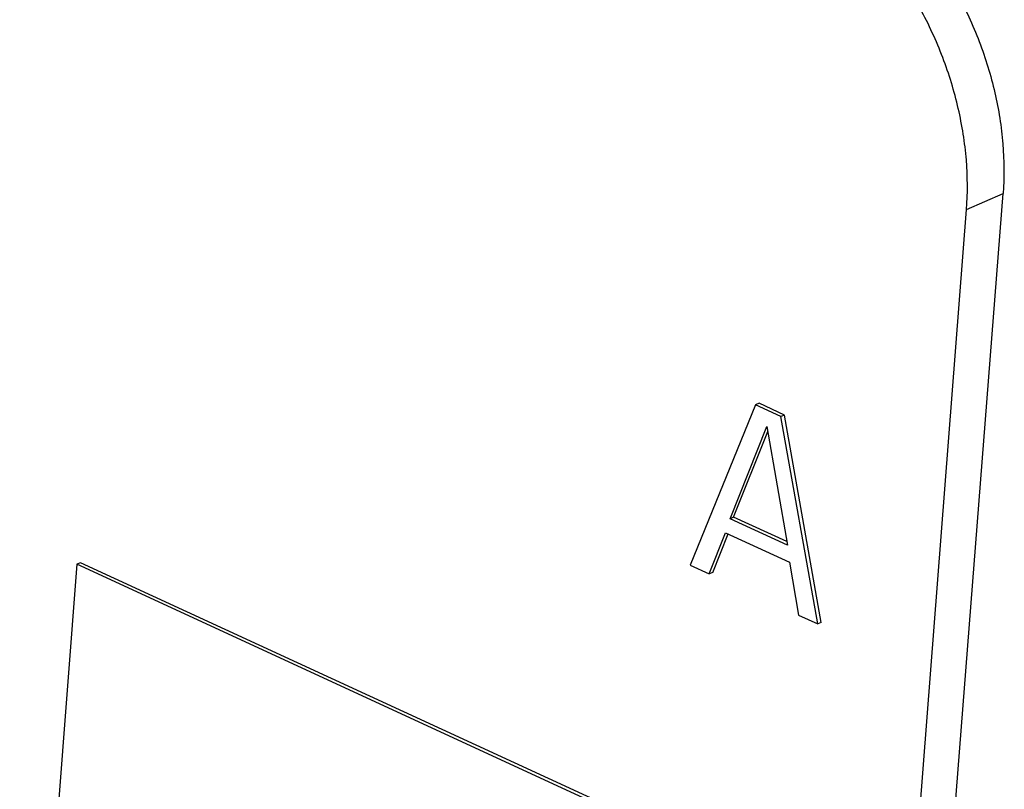
# Model space of a CAD drawing. Units: inches. Extents: x 0 to 22, y 0 to 17.
# Drawn here: x 8.8 to 8.9, y 1.7 to 1.8 of the extents above; entities that cross this region are included whole.
import ezdxf

# ---------------------------------------------------------------- set-up
doc = ezdxf.new("R2010")
doc.units = ezdxf.units.IN
doc.header["$LTSCALE"] = 1.21
doc.header["$MEASUREMENT"] = 0
doc.layers.get('0').update_dxf_attribs({"linetype": 'CONTINUOUS'})

msp = doc.modelspace()

# ---------------------------------------------------------------- linework, layer by layer
at = {"color": 7, "linetype": 'Continuous'}
for p, q in [((8.88854, 1.55744), (8.90801, 1.80757)), ((8.9027, 1.80525), (8.90801, 1.80757)), ((8.88322, 1.55512), (8.9027, 1.80525)), ((8.87191, 1.77677), (8.86239, 1.7534)), ((8.87244, 1.777), (8.87191, 1.77677)), ((8.87563, 1.77505), (8.87191, 1.77677)), ((8.87616, 1.77528), (8.87244, 1.777)), ((8.87616, 1.77528), (8.87563, 1.77505)), ((8.88099, 1.74482), (8.87563, 1.77505)), ((8.88152, 1.74505), (8.87616, 1.77528)), ((8.86821, 1.76016), (8.87359, 1.77363)), ((8.86874, 1.76039), (8.87373, 1.77286)), ((8.87359, 1.77363), (8.87658, 1.7563)), ((8.86874, 1.76039), (8.86821, 1.76016)), ((8.87658, 1.7563), (8.86821, 1.76016)), ((8.87649, 1.75682), (8.86874, 1.76039)), ((8.86518, 1.75211), (8.86757, 1.7581)), ((8.86571, 1.75234), (8.86795, 1.75794)), ((8.86757, 1.7581), (8.87687, 1.75381)), ((8.773, 1.75352), (8.76465, 1.64632)), ((8.77353, 1.75375), (8.773, 1.75352)), ((8.86227, 1.71236), (8.773, 1.75352)), ((8.86281, 1.71259), (8.77353, 1.75375)), ((8.86239, 1.7534), (8.86518, 1.75211)), ((8.87687, 1.75381), (8.8782, 1.74611)), ((8.86571, 1.75234), (8.86518, 1.75211)), ((8.8782, 1.74611), (8.88099, 1.74482)), ((8.88152, 1.74505), (8.88099, 1.74482))]:
    msp.add_line(p, q, dxfattribs=at)
for points, knots in [([(8.88104, 1.85703), (8.88305, 1.8561), (8.88703, 1.85373), (8.89243, 1.8491), (8.89729, 1.84342), (8.90143, 1.83691), (8.9047, 1.82982), (8.90697, 1.8224), (8.90816, 1.81494), (8.9082, 1.80998), (8.90801, 1.80757)], [0, 0, 0, 0, 0.112097, 0.231826, 0.357815, 0.488003, 0.619898, 0.750844, 0.878286, 1, 1, 1, 1]), ([(8.9027, 1.80525), (8.90288, 1.80765), (8.90284, 1.81262), (8.90165, 1.82008), (8.89938, 1.82749), (8.89612, 1.83459), (8.89198, 1.8411), (8.88712, 1.84678), (8.88171, 1.85141), (8.87774, 1.85377), (8.87572, 1.8547)], [0, 0, 0, 0, 0.121714, 0.249156, 0.380102, 0.511997, 0.642185, 0.768174, 0.887903, 1, 1, 1, 1])]:
    msp.add_open_spline(points, degree=3, knots=knots, dxfattribs=at)

doc.saveas('drawing.dxf')
